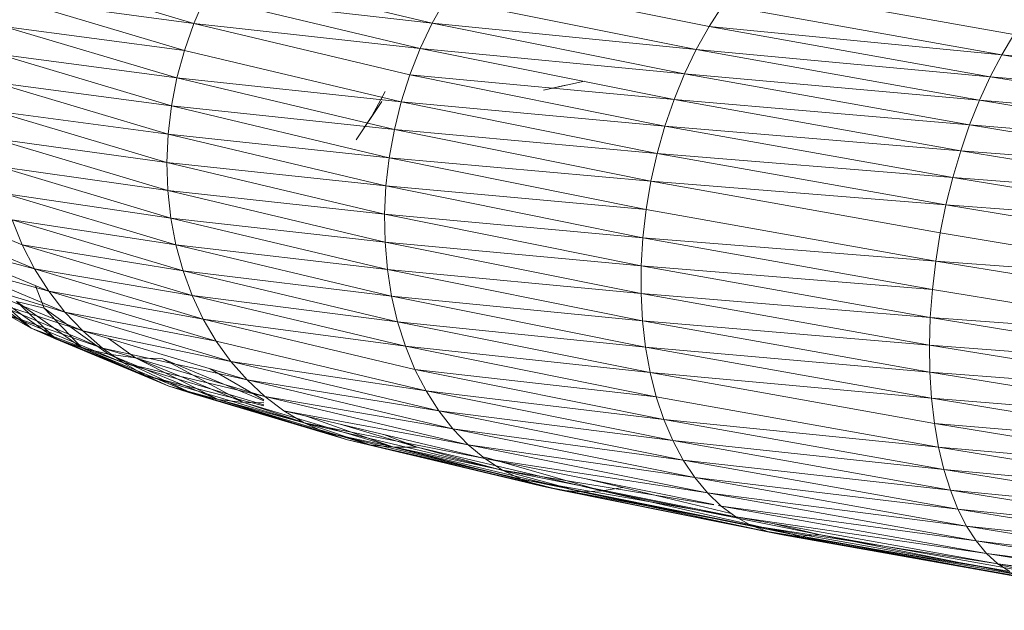
# Model space of a CAD drawing. Units: inches. Extents: x 11 to 6031, y 7 to 4264.
# Drawn here: x 4921 to 4947, y 2153 to 2169 of the extents above; entities that cross this region are included whole.
import ezdxf

# ---------------------------------------------------------------- set-up
doc = ezdxf.new("R2010")
doc.units = ezdxf.units.IN
doc.header["$MEASUREMENT"] = 0

# ---------------------------------------------------------------- blocks, each defined once
blk = doc.blocks.new('1049_DWG-673182-South')
at = {"lineweight": 9}
for p, q in [((46035.411, 57.738), (46030.825, 59.106)), ((46041.772, 57.746), (46036.067, 59.101)), ((46049.167, 57.655), (46042.525, 58.992)), ((46057.302, 57.438), (46049.932, 58.754)), ((46035.411, 57.738), (46030.554, 58.392)), ((46035.159, 57.018), (46030.554, 58.392)), ((46035.715, 58.434), (46035.411, 57.738)), ((46041.772, 57.746), (46035.715, 58.434)), ((46041.455, 57.071), (46035.715, 58.434)), ((46042.13, 58.388), (46041.772, 57.746)), ((46048.825, 57.041), (46042.13, 58.388)), ((46049.537, 58.228), (46049.167, 57.655)), ((46056.978, 56.899), (46049.537, 58.228)), ((46035.159, 57.018), (46030.341, 57.659)), ((46034.959, 56.281), (46030.341, 57.659)), ((46035.411, 57.738), (46035.159, 57.018)), ((46041.455, 57.071), (46035.411, 57.738)), ((46041.179, 56.368), (46035.411, 57.738)), ((46041.772, 57.746), (46041.455, 57.071)), ((46048.825, 57.041), (46041.772, 57.746)), ((46048.512, 56.389), (46041.772, 57.746)), ((46049.167, 57.655), (46048.825, 57.041)), ((46056.978, 56.899), (46049.167, 57.655)), ((46056.671, 56.315), (46049.167, 57.655)), ((46057.302, 57.438), (46056.978, 56.899)), ((46041.455, 57.071), (46041.179, 56.368)), ((46048.512, 56.389), (46041.455, 57.071)), ((46048.233, 55.706), (46041.455, 57.071)), ((46034.959, 56.281), (46030.187, 56.913)), ((46034.814, 55.533), (46030.187, 56.913)), ((46035.159, 57.018), (46034.959, 56.281)), ((46040.949, 55.644), (46035.159, 57.018)), ((46048.825, 57.041), (46048.512, 56.389)), ((46056.671, 56.315), (46048.825, 57.041)), ((46056.385, 55.69), (46048.825, 57.041)), ((46056.978, 56.899), (46056.671, 56.315)), ((46065.342, 56.118), (46056.978, 56.899)), ((46065.093, 55.567), (46056.978, 56.899)), ((46034.959, 56.281), (46034.814, 55.533)), ((46040.949, 55.644), (46034.959, 56.281)), ((46040.764, 54.903), (46034.959, 56.281)), ((46041.179, 56.368), (46040.949, 55.644)), ((46048.233, 55.706), (46041.179, 56.368)), ((46047.989, 54.997), (46041.179, 56.368)), ((46048.512, 56.389), (46048.233, 55.706)), ((46056.385, 55.69), (46048.512, 56.389)), ((46056.122, 55.03), (46048.512, 56.389)), ((46056.671, 56.315), (46056.385, 55.69)), ((46065.093, 55.567), (46056.671, 56.315)), ((46064.854, 54.972), (46056.671, 56.315)), ((46034.814, 55.533), (46030.095, 56.159)), ((46034.725, 54.778), (46030.095, 56.159)), ((46044.746, 55.952), (46045.838, 56.198)), ((46044.746, 55.952), (46045.332, 56.085)), ((46040.16, 55.259), (46040.52, 55.924)), ((46034.814, 55.533), (46034.725, 54.778)), ((46040.764, 54.903), (46034.814, 55.533)), ((46040.628, 54.152), (46034.814, 55.533)), ((46039.742, 54.628), (46040.433, 55.652)), ((46040.949, 55.644), (46040.764, 54.903)), ((46047.989, 54.997), (46040.949, 55.644)), ((46047.782, 54.268), (46040.949, 55.644)), ((46048.233, 55.706), (46047.989, 54.997)), ((46056.122, 55.03), (46048.233, 55.706)), ((46055.884, 54.34), (46048.233, 55.706)), ((46056.385, 55.69), (46056.122, 55.03)), ((46064.854, 54.972), (46056.385, 55.69)), ((46064.627, 54.337), (46056.385, 55.69)), ((46034.725, 54.778), (46030.065, 55.404)), ((46034.692, 54.024), (46030.065, 55.404)), ((46039.742, 54.628), (46040.16, 55.259)), ((46047.989, 54.997), (46047.782, 54.268)), ((46055.884, 54.34), (46047.989, 54.997)), ((46055.673, 53.625), (46047.989, 54.997)), ((46056.122, 55.03), (46055.884, 54.34)), ((46064.627, 54.337), (46056.122, 55.03)), ((46064.416, 53.669), (46056.122, 55.03)), ((46034.725, 54.778), (46034.692, 54.024)), ((46040.628, 54.152), (46034.725, 54.778)), ((46040.541, 53.397), (46034.725, 54.778)), ((46040.764, 54.903), (46040.628, 54.152)), ((46047.782, 54.268), (46040.764, 54.903)), ((46047.614, 53.524), (46040.764, 54.903)), ((46034.692, 54.024), (46030.096, 54.655)), ((46034.716, 53.277), (46030.096, 54.655)), ((46040.628, 54.152), (46040.541, 53.397)), ((46047.614, 53.524), (46040.628, 54.152)), ((46047.486, 52.772), (46040.628, 54.152)), ((46047.782, 54.268), (46047.614, 53.524)), ((46055.673, 53.625), (46047.782, 54.268)), ((46055.491, 52.891), (46047.782, 54.268)), ((46055.884, 54.34), (46055.673, 53.625)), ((46064.416, 53.669), (46055.884, 54.34)), ((46064.22, 52.972), (46055.884, 54.34)), ((46034.716, 53.277), (46030.189, 53.916)), ((46034.796, 52.542), (46030.189, 53.916)), ((46040.541, 53.397), (46034.692, 54.024)), ((46040.503, 52.644), (46034.692, 54.024)), ((46034.692, 54.024), (46034.716, 53.277)), ((46055.673, 53.625), (46055.491, 52.891)), ((46064.22, 52.972), (46055.673, 53.625)), ((46064.043, 52.251), (46055.673, 53.625)), ((46040.541, 53.397), (46040.503, 52.644)), ((46047.486, 52.772), (46040.541, 53.397)), ((46047.399, 52.017), (46040.541, 53.397)), ((46047.614, 53.524), (46047.486, 52.772)), ((46055.491, 52.891), (46047.614, 53.524)), ((46055.338, 52.144), (46047.614, 53.524)), ((46030.83, 51.824), (46027.562, 53.179)), ((46034.796, 52.542), (46030.344, 53.194)), ((46034.933, 51.825), (46030.344, 53.194)), ((46040.503, 52.644), (46034.716, 53.277)), ((46040.516, 51.9), (46034.716, 53.277)), ((46034.716, 53.277), (46034.796, 52.542)), ((46055.491, 52.891), (46055.338, 52.144)), ((46064.043, 52.251), (46055.491, 52.891)), ((46063.884, 51.513), (46055.491, 52.891)), ((46047.399, 52.017), (46040.503, 52.644)), ((46047.354, 51.265), (46040.503, 52.644)), ((46040.503, 52.644), (46040.516, 51.9)), ((46047.486, 52.772), (46047.399, 52.017)), ((46055.217, 51.391), (46047.486, 52.772)), ((46031.158, 51.186), (46027.913, 52.533)), ((46034.933, 51.825), (46030.558, 52.495)), ((46035.124, 51.133), (46030.558, 52.495)), ((46030.558, 52.495), (46030.83, 51.824)), ((46040.516, 51.9), (46034.796, 52.542)), ((46040.579, 51.169), (46034.796, 52.542)), ((46034.796, 52.542), (46034.933, 51.825)), ((46055.338, 52.144), (46055.217, 51.391)), ((46063.747, 50.764), (46055.338, 52.144)), ((46031.158, 51.186), (46028.32, 51.924)), ((46031.54, 50.588), (46028.32, 51.924)), ((46035.124, 51.133), (46030.83, 51.824)), ((46035.368, 50.47), (46030.83, 51.824)), ((46030.83, 51.824), (46031.158, 51.186)), ((46040.579, 51.169), (46034.933, 51.825)), ((46040.691, 50.458), (46034.933, 51.825)), ((46034.933, 51.825), (46035.124, 51.133)), ((46047.354, 51.265), (46040.516, 51.9)), ((46047.351, 50.524), (46040.516, 51.9)), ((46040.516, 51.9), (46040.579, 51.169)), ((46047.399, 52.017), (46047.354, 51.265)), ((46055.217, 51.391), (46047.399, 52.017)), ((46055.128, 50.636), (46047.399, 52.017)), ((46031.54, 50.588), (46028.78, 51.357)), ((46031.971, 50.033), (46028.78, 51.357)), ((46047.354, 51.265), (46047.351, 50.524)), ((46055.128, 50.636), (46047.354, 51.265)), ((46055.073, 49.887), (46047.354, 51.265)), ((46055.217, 51.391), (46055.128, 50.636)), ((46063.747, 50.764), (46055.217, 51.391)), ((46063.63, 50.01), (46055.217, 51.391)), ((46035.368, 50.47), (46031.158, 51.186)), ((46035.664, 49.843), (46031.158, 51.186)), ((46031.158, 51.186), (46031.54, 50.588)), ((46040.691, 50.458), (46035.124, 51.133)), ((46040.851, 49.773), (46035.124, 51.133)), ((46035.124, 51.133), (46035.368, 50.47)), ((46047.351, 50.524), (46040.579, 51.169)), ((46047.391, 49.797), (46040.579, 51.169)), ((46040.579, 51.169), (46040.691, 50.458)), ((46031.072, 49.601), (46029.282, 50.871)), ((46031.971, 50.033), (46029.289, 50.838)), ((46032.449, 49.527), (46029.289, 50.838)), ((46031.412, 50.131), (46031.188, 50.734)), ((46031.072, 49.601), (46029.968, 50.561)), ((46031.734, 49.307), (46029.968, 50.561)), ((46035.664, 49.843), (46031.54, 50.588)), ((46036.009, 49.255), (46031.54, 50.588)), ((46031.54, 50.588), (46031.971, 50.033)), ((46040.851, 49.773), (46035.368, 50.47)), ((46041.059, 49.119), (46035.368, 50.47)), ((46035.368, 50.47), (46035.664, 49.843)), ((46055.073, 49.887), (46047.351, 50.524)), ((46055.05, 49.148), (46047.351, 50.524)), ((46047.351, 50.524), (46047.391, 49.797)), ((46055.128, 50.636), (46055.073, 49.887)), ((46063.537, 49.256), (46055.128, 50.636)), ((46032.449, 49.527), (46029.844, 50.369)), ((46032.971, 49.072), (46029.844, 50.369)), ((46031.734, 49.307), (46030.68, 50.313)), ((46032.423, 49.076), (46030.68, 50.313)), ((46030.68, 50.313), (46031.412, 50.131)), ((46047.391, 49.797), (46040.691, 50.458)), ((46047.472, 49.093), (46040.691, 50.458)), ((46040.691, 50.458), (46040.851, 49.773)), ((46030.44, 49.956), (46031.072, 49.601)), ((46032.971, 49.072), (46030.44, 49.956)), ((46033.53, 48.674), (46030.44, 49.956)), ((46032.423, 49.076), (46031.412, 50.131)), ((46033.131, 48.911), (46031.412, 50.131)), ((46036.009, 49.255), (46031.971, 50.033)), ((46036.399, 48.713), (46031.971, 50.033)), ((46031.971, 50.033), (46032.449, 49.527)), ((46041.059, 49.119), (46035.664, 49.843)), ((46041.313, 48.502), (46035.664, 49.843)), ((46035.664, 49.843), (46036.009, 49.255)), ((46047.472, 49.093), (46040.851, 49.773)), ((46047.595, 48.415), (46040.851, 49.773)), ((46040.851, 49.773), (46041.059, 49.119)), ((46055.05, 49.148), (46047.391, 49.797)), ((46055.061, 48.427), (46047.391, 49.797)), ((46047.391, 49.797), (46047.472, 49.093)), ((46055.073, 49.887), (46055.05, 49.148)), ((46063.537, 49.256), (46055.073, 49.887)), ((46063.467, 48.509), (46055.073, 49.887)), ((46031.072, 49.601), (46031.734, 49.307)), ((46033.53, 48.674), (46031.072, 49.601)), ((46034.124, 48.335), (46031.072, 49.601)), ((46036.399, 48.713), (46032.449, 49.527)), ((46036.833, 48.22), (46032.449, 49.527)), ((46032.449, 49.527), (46032.971, 49.072)), ((46034.747, 48.057), (46031.734, 49.307)), ((46034.124, 48.335), (46031.734, 49.307)), ((46031.734, 49.307), (46032.423, 49.076)), ((46033.854, 48.813), (46033.137, 49.322)), ((46041.61, 47.926), (46036.009, 49.255)), ((46036.009, 49.255), (46036.399, 48.713)), ((46034.747, 48.057), (46032.423, 49.076)), ((46035.395, 47.844), (46032.423, 49.076)), ((46032.423, 49.076), (46033.131, 48.911)), ((46036.833, 48.22), (46032.971, 49.072)), ((46037.306, 47.78), (46032.971, 49.072)), ((46032.971, 49.072), (46033.53, 48.674)), ((46035.395, 47.844), (46033.131, 48.911)), ((46036.062, 47.696), (46033.131, 48.911)), ((46033.131, 48.911), (46033.854, 48.813)), ((46047.595, 48.415), (46041.059, 49.119)), ((46047.758, 47.771), (46041.059, 49.119)), ((46041.059, 49.119), (46041.313, 48.502)), ((46055.061, 48.427), (46047.472, 49.093)), ((46055.106, 47.729), (46047.472, 49.093)), ((46047.472, 49.093), (46047.595, 48.415)), ((46063.467, 48.509), (46055.05, 49.148)), ((46063.42, 47.775), (46055.05, 49.148)), ((46055.05, 49.148), (46055.061, 48.427)), ((46037.306, 47.78), (46033.53, 48.674)), ((46037.28, 47.556), (46033.53, 48.674)), ((46033.53, 48.674), (46034.124, 48.335)), ((46036.062, 47.696), (46033.854, 48.813)), ((46036.742, 47.615), (46033.854, 48.813)), ((46033.854, 48.813), (46034.585, 48.782)), ((46036.742, 47.615), (46034.585, 48.782)), ((46037.28, 47.664), (46034.585, 48.782)), ((46041.61, 47.926), (46036.399, 48.713)), ((46041.948, 47.396), (46036.399, 48.713)), ((46036.399, 48.713), (46036.833, 48.22)), ((46037.28, 47.689), (46035.851, 48.512)), ((46047.758, 47.771), (46041.313, 48.502)), ((46047.96, 47.163), (46041.313, 48.502)), ((46041.313, 48.502), (46041.61, 47.926)), ((46055.106, 47.729), (46047.595, 48.415)), ((46055.184, 47.06), (46047.595, 48.415)), ((46047.595, 48.415), (46047.758, 47.771)), ((46063.42, 47.775), (46055.061, 48.427)), ((46063.398, 47.059), (46055.061, 48.427)), ((46055.061, 48.427), (46055.106, 47.729)), ((46037.28, 47.532), (46034.124, 48.335)), ((46038.356, 47.073), (46034.124, 48.335)), ((46034.124, 48.335), (46034.747, 48.057)), ((46041.948, 47.396), (46036.833, 48.22)), ((46042.325, 46.916), (46036.833, 48.22)), ((46036.833, 48.22), (46037.306, 47.78)), ((46034.747, 48.057), (46035.395, 47.844)), ((46038.356, 47.073), (46034.747, 48.057)), ((46038.923, 46.812), (46034.747, 48.057)), ((46039.514, 46.616), (46035.395, 47.844)), ((46038.923, 46.812), (46035.395, 47.844)), ((46035.395, 47.844), (46036.062, 47.696)), ((46047.96, 47.163), (46041.61, 47.926)), ((46048.199, 46.599), (46041.61, 47.926)), ((46041.61, 47.926), (46041.948, 47.396)), ((46039.514, 46.616), (46036.062, 47.696)), ((46040.122, 46.485), (46036.062, 47.696)), ((46036.062, 47.696), (46036.742, 47.615)), ((46040.122, 46.485), (46036.742, 47.615)), ((46040.743, 46.422), (46036.742, 47.615)), ((46036.742, 47.615), (46037.28, 47.605)), ((46042.325, 46.916), (46037.306, 47.78)), ((46042.737, 46.491), (46037.306, 47.78)), ((46037.306, 47.78), (46037.815, 47.396)), ((46055.295, 46.425), (46047.758, 47.771)), ((46047.758, 47.771), (46047.96, 47.163)), ((46063.398, 47.059), (46055.106, 47.729)), ((46063.401, 46.368), (46055.106, 47.729)), ((46055.106, 47.729), (46055.184, 47.06)), ((46042.737, 46.491), (46037.815, 47.396)), ((46043.181, 46.123), (46037.815, 47.396)), ((46037.815, 47.396), (46038.356, 47.073)), ((46048.199, 46.599), (46041.948, 47.396)), ((46048.474, 46.082), (46041.948, 47.396)), ((46041.948, 47.396), (46042.325, 46.916)), ((46043.181, 46.123), (46038.356, 47.073)), ((46043.654, 45.815), (46038.356, 47.073)), ((46038.356, 47.073), (46038.923, 46.812)), ((46040.743, 46.422), (46038.395, 47.259)), ((46055.295, 46.425), (46047.96, 47.163)), ((46055.437, 45.828), (46047.96, 47.163)), ((46047.96, 47.163), (46048.199, 46.599)), ((46063.401, 46.368), (46055.184, 47.06)), ((46063.428, 45.707), (46055.184, 47.06)), ((46055.184, 47.06), (46055.295, 46.425)), ((46043.654, 45.815), (46038.923, 46.812)), ((46044.151, 45.571), (46038.923, 46.812)), ((46038.923, 46.812), (46039.514, 46.616)), ((46041.373, 46.427), (46039.316, 47.04)), ((46048.474, 46.082), (46042.325, 46.916)), ((46048.782, 45.616), (46042.325, 46.916)), ((46042.325, 46.916), (46042.737, 46.491)), ((46044.669, 45.392), (46039.514, 46.616)), ((46044.151, 45.571), (46039.514, 46.616)), ((46039.514, 46.616), (46040.122, 46.485)), ((46041.373, 46.427), (46040.486, 46.762)), ((46055.437, 45.828), (46048.199, 46.599)), ((46055.609, 45.276), (46048.199, 46.599)), ((46048.199, 46.599), (46048.474, 46.082)), ((46044.669, 45.392), (46040.122, 46.485)), ((46045.204, 45.279), (46040.122, 46.485)), ((46040.122, 46.485), (46040.743, 46.422)), ((46040.743, 46.422), (46041.373, 46.427)), ((46045.204, 45.279), (46040.743, 46.422)), ((46045.751, 45.234), (46040.743, 46.422)), ((46045.751, 45.234), (46041.373, 46.427)), ((46046.305, 45.256), (46041.373, 46.427)), ((46048.782, 45.616), (46042.737, 46.491)), ((46049.121, 45.205), (46042.737, 46.491)), ((46042.737, 46.491), (46043.181, 46.123)), ((46063.428, 45.707), (46055.295, 46.425)), ((46063.479, 45.081), (46055.295, 46.425)), ((46055.295, 46.425), (46055.437, 45.828)), ((46046.305, 45.256), (46043.181, 46.159)), ((46049.121, 45.205), (46043.181, 46.123)), ((46049.29, 44.893), (46043.181, 46.123)), ((46043.181, 46.123), (46043.654, 45.815)), ((46055.609, 45.276), (46048.474, 46.082)), ((46055.811, 44.772), (46048.474, 46.082)), ((46048.474, 46.082), (46048.782, 45.616)), ((46049.29, 44.886), (46043.654, 45.815)), ((46049.88, 44.562), (46043.654, 45.815)), ((46043.654, 45.815), (46044.151, 45.571)), ((46063.479, 45.081), (46055.437, 45.828)), ((46063.554, 44.496), (46055.437, 45.828)), ((46055.437, 45.828), (46055.609, 45.276)), ((46049.88, 44.562), (46044.151, 45.571)), ((46050.294, 44.335), (46044.151, 45.571)), ((46044.151, 45.571), (46044.669, 45.392)), ((46046.863, 45.346), (46045.888, 45.578)), ((46055.811, 44.772), (46048.782, 45.616)), ((46056.04, 44.32), (46048.782, 45.616)), ((46048.782, 45.616), (46049.121, 45.205)), ((46044.669, 45.392), (46045.204, 45.279)), ((46050.294, 44.335), (46044.669, 45.392)), ((46050.726, 44.173), (46044.669, 45.392)), ((46051.173, 44.078), (46045.204, 45.279)), ((46050.726, 44.173), (46045.204, 45.279)), ((46045.204, 45.279), (46045.751, 45.234)), ((46045.751, 45.234), (46046.305, 45.256)), ((46051.173, 44.078), (46045.751, 45.234)), ((46051.632, 44.05), (46045.751, 45.234)), ((46046.305, 45.256), (46046.863, 45.346)), ((46051.632, 44.05), (46046.305, 45.256)), ((46052.099, 44.091), (46046.305, 45.256)), ((46049.759, 44.652), (46046.863, 45.346)), ((46063.554, 44.496), (46055.609, 45.276)), ((46063.652, 43.956), (46055.609, 45.276)), ((46055.609, 45.276), (46055.811, 44.772)), ((46056.04, 44.32), (46049.121, 45.205)), ((46056.295, 43.924), (46049.121, 45.205)), ((46049.121, 45.205), (46049.488, 44.853)), ((46049.488, 44.853), (46049.418, 44.865)), ((46049.488, 44.853), (46049.43, 44.865)), ((46056.295, 43.924), (46049.488, 44.853)), ((46056.574, 43.588), (46049.488, 44.853)), ((46049.488, 44.853), (46049.88, 44.562)), ((46063.652, 43.956), (46055.811, 44.772)), ((46063.772, 43.465), (46055.811, 44.772)), ((46055.811, 44.772), (46056.04, 44.32)), ((46056.574, 43.588), (46049.88, 44.562)), ((46056.874, 43.314), (46049.88, 44.562)), ((46049.88, 44.562), (46050.294, 44.335)), ((46056.874, 43.314), (46050.294, 44.335)), ((46057.193, 43.103), (46050.294, 44.335)), ((46050.294, 44.335), (46050.726, 44.173)), ((46057.193, 43.103), (46050.726, 44.173)), ((46057.528, 42.959), (46050.726, 44.173)), ((46050.726, 44.173), (46051.173, 44.078)), ((46052.099, 44.091), (46050.868, 44.386)), ((46063.772, 43.465), (46056.04, 44.32)), ((46063.914, 43.028), (46056.04, 44.32)), ((46056.04, 44.32), (46056.295, 43.924)), ((46057.877, 42.881), (46051.173, 44.078)), ((46057.528, 42.959), (46051.173, 44.078)), ((46051.173, 44.078), (46051.632, 44.05)), ((46051.632, 44.05), (46052.099, 44.091)), ((46057.877, 42.881), (46051.632, 44.05)), ((46058.236, 42.872), (46051.632, 44.05)), ((46058.236, 42.872), (46052.099, 44.091)), ((46058.604, 42.929), (46052.099, 44.091)), ((46063.914, 43.028), (46056.295, 43.924)), ((46064.077, 42.647), (46056.295, 43.924)), ((46056.295, 43.924), (46056.574, 43.588)), ((46064.077, 42.647), (46056.574, 43.588)), ((46064.258, 42.327), (46056.574, 43.588)), ((46056.574, 43.588), (46056.874, 43.314)), ((46064.258, 42.327), (46056.874, 43.314)), ((46064.457, 42.069), (46056.874, 43.314)), ((46056.874, 43.314), (46057.193, 43.103)), ((46058.604, 42.929), (46056.874, 43.293))]:
    blk.add_line(p, q, dxfattribs=at)

msp = doc.modelspace()

# ---------------------------------------------------------------- block references
at = {"lineweight": 9}
msp.add_blockref('1049_DWG-673182-South', (-41109.732, 2110.886), dxfattribs=at)

doc.saveas('drawing.dxf')
